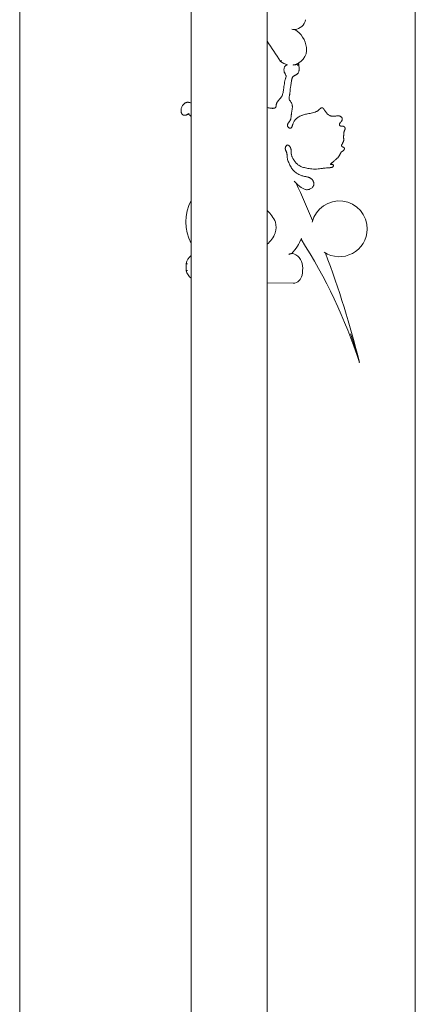
# Model space of a CAD drawing. Units: millimetres. Extents: x 627 to 21916, y 428 to 15482.
# Drawn here: x 5086 to 5284, y 11650 to 12143 of the extents above; entities that cross this region are included whole.
import ezdxf

# ---------------------------------------------------------------- set-up
doc = ezdxf.new("R2010")
doc.units = ezdxf.units.MM

msp = doc.modelspace()

# ---------------------------------------------------------------- linework, layer by layer
at = {"linetype": 'Continuous', "lineweight": 0}
for p, q in [((5085.78, 12927.83), (5085.78, 11202.98)), ((5171.59, 11194.2), (5171.59, 12921.18)), ((5209.59, 11232.2), (5209.59, 12899.07)), ((5283.78, 11313.47), (5283.78, 12817.48)), ((5209.59, 12011.19), (5222.67, 12011))]:
    msp.add_line(p, q, dxfattribs=at)
for centre, radius, start, end in [((5223.02, 12143.93), 5.94, 273.9418, 349.7243), ((5223.02, 12143.93), 5.94, 260.2583, 267.9075), ((5216.64, 12127.14), 12.81, 7.8, 58.0041), ((4739.82, 11808.33), 570.52, 33.3562, 34.5733), ((5221.49, 12128.01), 7.89, 278.0914, 6.3142), ((5221.49, 12128.01), 7.89, 229.3768, 258.2328), ((5004.8, 11890.05), 263.87, 50.7955, 51.2056), ((4775.6, 11852.27), 494.76, 22.5952, 24.9667), ((5191.65, 12041.72), 22.75, 151.8403, 208.1597), ((5245.72, 12038.26), 13.95, 359.1427, 166.2527), ((5200.17, 12036.36), 14.52, 20.7784, 49.5937), ((5204.84, 12038.95), 9.27, 342.6614, 16.0047), ((5245.72, 12038.26), 13.95, 236.9184, 359.1427), ((5200.33, 12041.63), 14.43, 309.9088, 337.6073), ((5213.09, 12036.37), 0.625, 337.6073, 342.6614), ((5206.04, 12041.57), 22.24, 315.4743, 338.9237), ((5004.8, 11890.05), 263.87, 17.9557, 32.809), ((5176.31, 12019.2), 7.43, 129.5526, 167.1374), ((5220.85, 12019.58), 6.47, 1.9508, 80.7129), ((4775.6, 11852.27), 494.76, 13.9318, 20.5759), ((5214.97, 12019.32), 45.93, 178.0794, 182.5485), ((5211.37, 12018.18), 16.04, 348.8289, 5.8222), ((5176.24, 12019.31), 7.43, 195.9077, 231.2236), ((5222.17, 12015.99), 5.01, 275.6644, 349.4488)]:
    msp.add_arc(centre, radius, start, end, dxfattribs=at)
for points, knots in [([(5222.8, 12137.99), (5222.88, 12137.99), (5222.96, 12137.99), (5223.11, 12137.99), (5223.18, 12137.99), (5223.3, 12138), (5223.35, 12138), (5223.41, 12138), (5223.43, 12138), (5223.43, 12138), (5223.43, 12138), (5223.43, 12138)], [0, 0, 0, 0, 0.973565, 0.973565, 1.946414, 1.946414, 2.921458, 2.921458, 3.922699, 3.922699, 3.940926, 3.940926, 3.940926, 3.940926]), ([(5216.83, 12122.44), (5216.83, 12122.44), (5216.83, 12122.44), (5216.8, 12122.42), (5216.76, 12122.39), (5216.7, 12122.33), (5216.67, 12122.3), (5216.59, 12122.23), (5216.53, 12122.18), (5216.45, 12122.11), (5216.41, 12122.08), (5216.37, 12122.04), (5216.36, 12122.03), (5216.36, 12122.03)], [-0.002344, -0.002344, -0.002344, -0.002344, 0, 0, 0.516243, 0.516243, 1.03199, 1.03199, 2.014871, 2.014871, 2.9878, 2.9878, 3.955848, 3.955848, 3.955848, 3.955848]), ([(5219.88, 12120.29), (5219.82, 12120.28), (5219.75, 12120.27), (5219.61, 12120.25), (5219.54, 12120.23), (5219.38, 12120.19), (5219.3, 12120.16), (5219.15, 12120.1), (5219.09, 12120.07), (5218.97, 12120), (5218.92, 12119.96), (5218.8, 12119.87), (5218.75, 12119.82), (5218.63, 12119.69), (5218.56, 12119.6), (5218.41, 12119.37), (5218.34, 12119.23), (5218.21, 12118.93), (5218.16, 12118.76), (5218.08, 12118.39), (5218.06, 12118.19), (5218.03, 12117.78), (5218.04, 12117.56), (5218.08, 12117.21), (5218.1, 12117.07), (5218.17, 12116.77), (5218.22, 12116.62), (5218.35, 12116.28), (5218.43, 12116.13), (5218.59, 12115.85), (5218.67, 12115.72), (5218.82, 12115.46), (5218.89, 12115.33), (5219.01, 12115.06), (5219.05, 12114.94), (5219.09, 12114.69), (5219.1, 12114.56), (5219.08, 12114.29), (5219.05, 12114.15), (5218.98, 12113.85), (5218.94, 12113.7), (5218.83, 12113.37), (5218.78, 12113.2), (5218.57, 12112.54), (5218.46, 12112.05), (5218.27, 12111.07), (5218.2, 12110.59), (5218.08, 12109.61), (5218.02, 12109.13), (5217.92, 12108.23), (5217.86, 12107.83), (5217.75, 12107.11), (5217.69, 12106.78), (5217.55, 12106.17), (5217.47, 12105.87), (5217.28, 12105.33), (5217.19, 12105.08), (5217, 12104.67), (5216.91, 12104.5), (5216.73, 12104.19), (5216.64, 12104.04), (5216.49, 12103.82), (5216.43, 12103.75), (5216.3, 12103.58), (5216.22, 12103.49), (5216.05, 12103.29), (5215.96, 12103.2), (5215.74, 12102.96), (5215.61, 12102.82), (5215.38, 12102.57), (5215.29, 12102.47), (5215.09, 12102.25), (5215, 12102.13), (5214.83, 12101.91), (5214.76, 12101.8), (5214.62, 12101.59), (5214.56, 12101.48), (5214.47, 12101.3), (5214.44, 12101.24), (5214.37, 12101.07), (5214.34, 12100.97), (5214.3, 12100.82), (5214.28, 12100.78), (5214.26, 12100.69), (5214.25, 12100.64), (5214.23, 12100.5), (5214.21, 12100.41), (5214.18, 12100.21), (5214.17, 12100.09), (5214.14, 12099.81), (5214.11, 12099.66), (5214.06, 12099.41), (5214.03, 12099.31), (5213.95, 12099.13), (5213.9, 12099.05), (5213.79, 12098.91), (5213.73, 12098.86), (5213.57, 12098.75), (5213.49, 12098.71), (5213.31, 12098.64), (5213.22, 12098.62), (5212.97, 12098.56), (5212.8, 12098.54), (5212.52, 12098.53), (5212.4, 12098.52), (5212.17, 12098.53), (5212.05, 12098.53), (5211.7, 12098.55), (5211.48, 12098.57), (5211.05, 12098.62), (5210.83, 12098.66), (5210.27, 12098.77), (5209.93, 12098.85), (5209.59, 12098.96)], [23.088319, 23.088319, 23.088319, 23.088319, 23.738864, 23.738864, 24.386458, 24.386458, 25.128241, 25.128241, 25.610982, 25.610982, 26.093724, 26.093724, 26.593741, 26.593741, 27.484721, 27.484721, 28.875723, 28.875723, 30.577137, 30.577137, 32.586551, 32.586551, 34.744445, 34.744445, 36.139784, 36.139784, 37.728457, 37.728457, 39.502431, 39.502431, 41.276411, 41.276411, 43.385458, 43.385458, 45.603928, 45.603928, 47.748658, 47.748658, 49.893389, 49.893389, 52.038122, 52.038122, 54.182855, 54.182855, 59.911975, 59.911975, 65.641099, 65.641099, 71.527825, 71.527825, 76.503975, 76.503975, 80.617495, 80.617495, 84.520347, 84.520347, 88.004746, 88.004746, 90.464615, 90.464615, 92.797697, 92.797697, 93.997636, 93.997636, 95.648629, 95.648629, 97.299628, 97.299628, 99.608677, 99.608677, 101.245917, 101.245917, 102.861559, 102.861559, 104.221338, 104.221338, 105.440112, 105.440112, 106.126545, 106.126545, 107.156742, 107.156742, 107.542239, 107.542239, 108.060772, 108.060772, 108.964802, 108.964802, 110.38737, 110.38737, 112.455874, 112.455874, 114.130329, 114.130329, 116.042022, 116.042022, 117.798707, 117.798707, 119.5554, 119.5554, 120.984179, 120.984179, 123.403288, 123.403288, 124.949222, 124.949222, 126.495156, 126.495156, 129.319847, 129.319847, 132.144544, 132.144544, 136.620156, 136.620156, 136.620156, 136.620156]), ([(5236.7, 12098.78), (5236.69, 12098.78), (5236.69, 12098.77), (5236.66, 12098.76), (5236.65, 12098.75), (5236.62, 12098.73), (5236.6, 12098.72), (5236.57, 12098.69), (5236.55, 12098.68), (5236.49, 12098.64), (5236.46, 12098.6), (5236.38, 12098.54), (5236.35, 12098.51), (5236.28, 12098.44), (5236.25, 12098.41), (5236.16, 12098.32), (5236.1, 12098.26), (5235.99, 12098.15), (5235.93, 12098.09), (5235.77, 12097.93), (5235.66, 12097.83), (5235.42, 12097.64), (5235.3, 12097.55), (5235.02, 12097.35), (5234.85, 12097.25), (5234.51, 12097.06), (5234.33, 12096.97), (5233.78, 12096.73), (5233.4, 12096.6), (5232.59, 12096.36), (5232.17, 12096.25), (5231.3, 12096.06), (5230.86, 12095.97), (5230.06, 12095.81), (5229.69, 12095.74), (5228.96, 12095.58), (5228.61, 12095.49), (5228.01, 12095.32), (5227.77, 12095.25), (5227.35, 12095.11), (5227.17, 12095.05), (5226.82, 12094.91), (5226.65, 12094.84), (5226.16, 12094.63), (5225.85, 12094.48), (5225.29, 12094.16), (5225.04, 12094), (5224.57, 12093.67), (5224.36, 12093.51), (5223.99, 12093.17), (5223.83, 12093.01), (5223.55, 12092.68), (5223.43, 12092.52), (5223.21, 12092.19), (5223.11, 12092.01), (5222.9, 12091.62), (5222.8, 12091.4), (5222.63, 12091), (5222.56, 12090.82), (5222.45, 12090.48), (5222.4, 12090.34), (5222.29, 12090.03), (5222.23, 12089.86), (5222.11, 12089.56), (5222.05, 12089.42), (5221.93, 12089.17), (5221.87, 12089.06), (5221.76, 12088.89), (5221.71, 12088.83), (5221.6, 12088.71), (5221.53, 12088.65), (5221.42, 12088.59), (5221.39, 12088.57), (5221.29, 12088.54), (5221.23, 12088.53), (5221.12, 12088.53), (5221.08, 12088.53), (5220.99, 12088.55), (5220.94, 12088.56), (5220.79, 12088.61), (5220.68, 12088.67), (5220.5, 12088.78), (5220.43, 12088.84), (5220.25, 12088.99), (5220.15, 12089.09), (5220.01, 12089.26), (5219.96, 12089.33), (5219.86, 12089.5), (5219.82, 12089.6), (5219.76, 12089.77), (5219.74, 12089.85), (5219.73, 12089.99), (5219.73, 12090.05), (5219.74, 12090.17), (5219.75, 12090.24), (5219.79, 12090.42), (5219.83, 12090.55), (5219.94, 12090.77), (5219.99, 12090.87), (5220.13, 12091.08), (5220.21, 12091.2), (5220.38, 12091.43), (5220.47, 12091.54), (5220.62, 12091.74), (5220.69, 12091.82), (5220.81, 12091.99), (5220.87, 12092.07), (5220.98, 12092.24), (5221.04, 12092.33), (5221.16, 12092.53), (5221.22, 12092.65), (5221.33, 12092.89), (5221.37, 12093.01), (5221.47, 12093.32), (5221.52, 12093.51), (5221.6, 12093.96), (5221.63, 12094.22), (5221.67, 12094.64), (5221.68, 12094.81), (5221.71, 12095.14), (5221.73, 12095.3), (5221.77, 12095.65), (5221.79, 12095.83), (5221.86, 12096.25), (5221.89, 12096.49), (5221.98, 12096.97), (5222.02, 12097.21), (5222.1, 12097.7), (5222.14, 12097.95), (5222.2, 12098.46), (5222.22, 12098.72), (5222.24, 12099.17), (5222.24, 12099.35), (5222.22, 12099.73), (5222.2, 12099.93), (5222.13, 12100.32), (5222.08, 12100.51), (5221.95, 12100.9), (5221.86, 12101.09), (5221.7, 12101.37), (5221.64, 12101.46), (5221.52, 12101.64), (5221.46, 12101.72), (5221.29, 12101.96), (5221.18, 12102.11), (5220.98, 12102.39), (5220.89, 12102.53), (5220.74, 12102.8), (5220.69, 12102.94), (5220.6, 12103.23), (5220.58, 12103.4), (5220.58, 12103.77), (5220.59, 12103.96), (5220.66, 12104.37), (5220.7, 12104.58), (5220.78, 12104.9), (5220.81, 12105.02), (5220.86, 12105.25), (5220.89, 12105.36), (5220.95, 12105.72), (5220.99, 12105.94), (5221.04, 12106.39), (5221.06, 12106.61), (5221.11, 12107.27), (5221.14, 12107.69), (5221.2, 12108.35), (5221.24, 12108.6), (5221.31, 12109.11), (5221.36, 12109.37), (5221.47, 12110.01), (5221.55, 12110.41), (5221.69, 12111.21), (5221.76, 12111.62), (5221.83, 12112.17), (5221.85, 12112.3), (5221.88, 12112.56), (5221.9, 12112.68), (5221.94, 12112.97), (5221.98, 12113.13), (5222.05, 12113.44), (5222.1, 12113.58), (5222.22, 12113.86), (5222.29, 12113.98), (5222.43, 12114.18), (5222.5, 12114.27), (5222.67, 12114.43), (5222.77, 12114.51), (5222.97, 12114.66), (5223.08, 12114.73), (5223.31, 12114.87), (5223.43, 12114.94), (5223.65, 12115.06), (5223.74, 12115.11), (5223.92, 12115.21), (5224.02, 12115.27), (5224.21, 12115.38), (5224.31, 12115.44), (5224.51, 12115.58), (5224.62, 12115.66), (5224.82, 12115.84), (5224.91, 12115.93), (5225.08, 12116.14), (5225.15, 12116.25), (5225.32, 12116.55), (5225.39, 12116.74), (5225.51, 12117.11), (5225.55, 12117.3), (5225.6, 12117.63), (5225.61, 12117.77), (5225.63, 12118.06), (5225.63, 12118.2), (5225.63, 12118.62), (5225.62, 12118.9), (5225.58, 12119.43), (5225.55, 12119.7), (5225.49, 12120.22), (5225.46, 12120.48), (5225.42, 12120.74), (5225.42, 12120.78), (5225.41, 12120.83), (5225.41, 12120.87)], [0.075457, 0.075457, 0.075457, 0.075457, 0.097392, 0.097392, 0.194783, 0.194783, 0.322626, 0.322626, 0.450469, 0.450469, 0.900937, 0.900937, 1.387482, 1.387482, 1.874027, 1.874027, 2.847118, 2.847118, 3.827952, 3.827952, 5.861326, 5.861326, 7.894699, 7.894699, 10.48816, 10.48816, 13.08162, 13.08162, 18.268546, 18.268546, 23.685559, 23.685559, 29.102577, 29.102577, 33.558209, 33.558209, 37.835804, 37.835804, 40.710104, 40.710104, 42.863318, 42.863318, 45.016533, 45.016533, 48.912151, 48.912151, 52.229568, 52.229568, 55.156047, 55.156047, 57.587538, 57.587538, 59.702054, 59.702054, 61.816574, 61.816574, 64.490001, 64.490001, 66.722931, 66.722931, 68.534079, 68.534079, 70.725639, 70.725639, 72.751591, 72.751591, 74.61749, 74.61749, 75.894239, 75.894239, 77.742292, 77.742292, 78.649584, 78.649584, 80.256825, 80.256825, 81.25236, 81.25236, 82.247894, 82.247894, 84.23897, 84.23897, 85.669115, 85.669115, 87.812574, 87.812574, 89.161111, 89.161111, 90.957002, 90.957002, 92.518185, 92.518185, 93.654383, 93.654383, 94.790588, 94.790588, 96.977262, 96.977262, 98.59007, 98.59007, 100.464812, 100.464812, 102.25017, 102.25017, 103.482536, 103.482536, 104.575835, 104.575835, 105.669133, 105.669133, 106.941644, 106.941644, 108.214154, 108.214154, 110.263361, 110.263361, 113.148113, 113.148113, 115.180376, 115.180376, 117.212638, 117.212638, 119.530316, 119.530316, 122.459618, 122.459618, 125.388919, 125.388919, 128.318221, 128.318221, 131.247522, 131.247522, 133.266575, 133.266575, 135.285627, 135.285627, 137.30468, 137.30468, 139.323732, 139.323732, 140.463545, 140.463545, 141.603359, 141.603359, 143.882985, 143.882985, 146.162611, 146.162611, 148.442238, 148.442238, 151.196126, 151.196126, 153.950015, 153.950015, 156.703904, 156.703904, 158.080848, 158.080848, 159.457793, 159.457793, 162.027247, 162.027247, 164.596701, 164.596701, 169.735609, 169.735609, 172.912634, 172.912634, 176.089659, 176.089659, 180.926972, 180.926972, 185.764285, 185.764285, 187.349725, 187.349725, 188.935164, 188.935164, 191.137713, 191.137713, 193.340263, 193.340263, 195.648962, 195.648962, 197.383896, 197.383896, 199.21875, 199.21875, 201.003644, 201.003644, 202.788538, 202.788538, 204.029846, 204.029846, 205.271155, 205.271155, 206.512463, 206.512463, 207.753772, 207.753772, 208.9252, 208.9252, 210.096629, 210.096629, 211.997826, 211.997826, 213.899023, 213.899023, 215.448673, 215.448673, 216.998324, 216.998324, 220.097624, 220.097624, 223.196925, 223.196925, 226.296226, 226.296226, 226.296226, 226.838093, 226.838093, 226.838093, 226.838093]), ([(5225.41, 12120.87), (5225.28, 12120.82), (5225.15, 12120.78), (5224.86, 12120.67), (5224.69, 12120.62), (5224.37, 12120.51), (5224.21, 12120.46), (5223.85, 12120.37), (5223.65, 12120.32), (5223.29, 12120.26), (5223.13, 12120.24), (5222.89, 12120.22), (5222.81, 12120.21), (5222.69, 12120.21), (5222.65, 12120.2), (5222.6, 12120.2)], [0, 0, 0, 0, 1.652206, 1.652206, 3.806727, 3.806727, 5.961254, 5.961254, 8.594284, 8.594284, 10.819433, 10.819433, 11.834304, 11.834304, 12.426821, 12.426821, 12.426821, 12.426821]), ([(5224.89, 12120.02), (5224.89, 12120.02), (5224.89, 12120.02), (5224.95, 12120.12), (5225.01, 12120.23), (5225.13, 12120.41), (5225.18, 12120.5), (5225.27, 12120.65), (5225.31, 12120.71), (5225.36, 12120.8), (5225.38, 12120.83), (5225.4, 12120.86), (5225.41, 12120.87), (5225.41, 12120.87)], [-0.003543, -0.003543, -0.003543, -0.003543, 0, 0, 1.419721, 1.419721, 2.739058, 2.739058, 3.800575, 3.800575, 4.541988, 4.541988, 5.172235, 5.172235, 5.172235, 5.172235]), ([(5171.59, 12101.22), (5171.46, 12101.26), (5171.32, 12101.3), (5171.07, 12101.36), (5170.95, 12101.4), (5170.72, 12101.45), (5170.6, 12101.48), (5170.38, 12101.51), (5170.3, 12101.53), (5170.12, 12101.55), (5170.02, 12101.55), (5169.86, 12101.55), (5169.79, 12101.55), (5169.61, 12101.54), (5169.5, 12101.53), (5169.29, 12101.48), (5169.18, 12101.45), (5168.93, 12101.35), (5168.79, 12101.29), (5168.54, 12101.14), (5168.44, 12101.07), (5168.24, 12100.92), (5168.14, 12100.84), (5167.92, 12100.63), (5167.79, 12100.49), (5167.61, 12100.28), (5167.54, 12100.19), (5167.37, 12099.96), (5167.26, 12099.81), (5167.05, 12099.45), (5166.94, 12099.25), (5166.77, 12098.85), (5166.7, 12098.64), (5166.61, 12098.28), (5166.58, 12098.12), (5166.54, 12097.82), (5166.53, 12097.68), (5166.52, 12097.38), (5166.53, 12097.22), (5166.55, 12096.96), (5166.57, 12096.85), (5166.6, 12096.64), (5166.63, 12096.53), (5166.69, 12096.31), (5166.73, 12096.21), (5166.8, 12096.03), (5166.84, 12095.96), (5166.91, 12095.82), (5166.96, 12095.75), (5167.07, 12095.6), (5167.14, 12095.52), (5167.27, 12095.41), (5167.32, 12095.37), (5167.47, 12095.27), (5167.56, 12095.22), (5167.74, 12095.14), (5167.83, 12095.12), (5168.06, 12095.06), (5168.21, 12095.04), (5168.48, 12095.04), (5168.59, 12095.05), (5168.83, 12095.08), (5168.95, 12095.11), (5169.14, 12095.17), (5169.2, 12095.19), (5169.32, 12095.25), (5169.38, 12095.27), (5169.54, 12095.36), (5169.64, 12095.42), (5169.86, 12095.55), (5169.98, 12095.63), (5170.19, 12095.75), (5170.27, 12095.79), (5170.41, 12095.86), (5170.46, 12095.88), (5170.55, 12095.91), (5170.59, 12095.93), (5170.63, 12095.94)], [388.530904, 388.530904, 388.530904, 388.530904, 390.152758, 390.152758, 391.522779, 391.522779, 392.854007, 392.854007, 393.759751, 393.759751, 394.665499, 394.665499, 395.254356, 395.254356, 396.218824, 396.218824, 397.183297, 397.183297, 398.619947, 398.619947, 399.857177, 399.857177, 401.094406, 401.094406, 403.00148, 403.00148, 404.118891, 404.118891, 406.105659, 406.105659, 408.458022, 408.458022, 410.657634, 410.657634, 412.308378, 412.308378, 413.721162, 413.721162, 415.340597, 415.340597, 416.39479, 416.39479, 417.477174, 417.477174, 418.537527, 418.537527, 419.175818, 419.175818, 419.899621, 419.899621, 420.624654, 420.624654, 421.074565, 421.074565, 421.800658, 421.800658, 422.526756, 422.526756, 423.782903, 423.782903, 424.794794, 424.794794, 425.827899, 425.827899, 426.425652, 426.425652, 427.023405, 427.023405, 428.218916, 428.218916, 429.981928, 429.981928, 431.382094, 431.382094, 432.240824, 432.240824, 432.883039, 432.883039, 432.883039, 432.883039]), ([(5237.25, 12098.8), (5237.19, 12098.83), (5237.05, 12098.87), (5236.9, 12098.86), (5236.78, 12098.82), (5236.74, 12098.8), (5236.7, 12098.78)], [-1, -1, -1, -1, -0.682549, -0.206373, -0.206373, 0, 0, 0, 0]), ([(5248.15, 12078.79), (5248.15, 12078.79), (5248.15, 12078.79), (5248.14, 12078.79), (5248.14, 12078.8), (5248.13, 12078.81), (5248.12, 12078.82), (5248.1, 12078.84), (5248.08, 12078.85), (5248.06, 12078.87), (5248.05, 12078.88), (5248.02, 12078.91), (5248, 12078.93), (5247.95, 12078.97), (5247.92, 12078.99), (5247.85, 12079.05), (5247.8, 12079.07), (5247.74, 12079.11), (5247.72, 12079.12), (5247.67, 12079.15), (5247.65, 12079.16), (5247.6, 12079.18), (5247.58, 12079.19), (5247.52, 12079.21), (5247.49, 12079.23), (5247.42, 12079.26), (5247.39, 12079.27), (5247.33, 12079.3), (5247.3, 12079.31), (5247.23, 12079.34), (5247.19, 12079.36), (5247.1, 12079.41), (5247.06, 12079.44), (5247, 12079.49), (5246.98, 12079.51), (5246.95, 12079.54), (5246.95, 12079.55), (5246.92, 12079.58), (5246.91, 12079.61), (5246.88, 12079.67), (5246.88, 12079.7), (5246.87, 12079.77), (5246.87, 12079.8), (5246.88, 12079.91), (5246.89, 12079.99), (5246.94, 12080.15), (5246.97, 12080.23), (5247.05, 12080.4), (5247.09, 12080.49), (5247.17, 12080.64), (5247.19, 12080.69), (5247.24, 12080.79), (5247.27, 12080.84), (5247.37, 12081.02), (5247.43, 12081.16), (5247.53, 12081.38), (5247.57, 12081.47), (5247.64, 12081.62), (5247.67, 12081.69), (5247.71, 12081.81), (5247.73, 12081.86), (5247.76, 12081.93), (5247.77, 12081.95), (5247.8, 12082.01), (5247.81, 12082.05), (5247.86, 12082.16), (5247.88, 12082.22), (5247.92, 12082.33), (5247.94, 12082.38), (5247.97, 12082.49), (5247.99, 12082.54), (5248.01, 12082.65), (5248.02, 12082.7), (5248.04, 12082.82), (5248.04, 12082.89), (5248.04, 12083.02), (5248.03, 12083.07), (5248.02, 12083.15), (5248.02, 12083.19), (5247.99, 12083.3), (5247.98, 12083.36), (5247.95, 12083.47), (5247.93, 12083.53), (5247.9, 12083.63), (5247.89, 12083.67), (5247.85, 12083.81), (5247.82, 12083.9), (5247.79, 12084.05), (5247.78, 12084.12), (5247.77, 12084.24), (5247.77, 12084.29), (5247.78, 12084.38), (5247.79, 12084.42), (5247.8, 12084.49), (5247.81, 12084.53), (5247.83, 12084.61), (5247.84, 12084.65), (5247.87, 12084.73), (5247.88, 12084.77), (5247.91, 12084.84), (5247.92, 12084.87), (5247.94, 12084.93), (5247.95, 12084.96), (5247.97, 12085.03), (5247.99, 12085.07), (5248.01, 12085.13), (5248.01, 12085.16), (5248.03, 12085.22), (5248.04, 12085.26), (5248.05, 12085.34), (5248.05, 12085.37), (5248.06, 12085.44), (5248.06, 12085.47), (5248.06, 12085.56), (5248.06, 12085.61), (5248.05, 12085.76), (5248.04, 12085.84), (5248.03, 12085.98), (5248.03, 12086.04), (5248.02, 12086.16), (5248.02, 12086.21), (5248.02, 12086.35), (5248.03, 12086.44), (5248.06, 12086.63), (5248.08, 12086.72), (5248.13, 12086.9), (5248.15, 12086.98), (5248.21, 12087.14), (5248.24, 12087.21), (5248.3, 12087.35), (5248.32, 12087.41), (5248.37, 12087.52), (5248.39, 12087.57), (5248.43, 12087.65), (5248.45, 12087.69), (5248.48, 12087.76), (5248.49, 12087.79), (5248.52, 12087.86), (5248.54, 12087.89), (5248.56, 12087.96), (5248.57, 12088), (5248.6, 12088.06), (5248.6, 12088.1), (5248.62, 12088.17), (5248.63, 12088.22), (5248.64, 12088.34), (5248.64, 12088.4), (5248.63, 12088.5), (5248.62, 12088.54), (5248.61, 12088.62), (5248.6, 12088.65), (5248.58, 12088.73), (5248.57, 12088.77), (5248.54, 12088.83), (5248.53, 12088.86), (5248.51, 12088.9), (5248.51, 12088.91), (5248.49, 12088.94), (5248.48, 12088.97), (5248.45, 12089.02), (5248.44, 12089.04), (5248.4, 12089.1), (5248.38, 12089.13), (5248.34, 12089.18), (5248.32, 12089.21), (5248.26, 12089.27), (5248.23, 12089.3), (5248.16, 12089.35), (5248.14, 12089.37), (5248.11, 12089.39), (5248.09, 12089.4), (5248.04, 12089.43), (5248, 12089.45), (5247.91, 12089.49), (5247.85, 12089.51), (5247.75, 12089.54), (5247.7, 12089.55), (5247.62, 12089.56), (5247.58, 12089.57), (5247.47, 12089.58), (5247.4, 12089.58), (5247.28, 12089.59), (5247.22, 12089.59), (5247.07, 12089.6), (5246.98, 12089.61), (5246.82, 12089.62), (5246.73, 12089.63), (5246.56, 12089.66), (5246.48, 12089.68), (5246.31, 12089.73), (5246.23, 12089.75), (5246.13, 12089.8), (5246.09, 12089.82), (5246.03, 12089.86), (5246, 12089.88), (5245.94, 12089.93), (5245.92, 12089.95), (5245.87, 12090.01), (5245.84, 12090.05), (5245.81, 12090.13), (5245.8, 12090.17), (5245.78, 12090.27), (5245.78, 12090.33), (5245.79, 12090.46), (5245.8, 12090.54), (5245.83, 12090.67), (5245.85, 12090.73), (5245.88, 12090.81), (5245.89, 12090.83), (5245.91, 12090.89), (5245.93, 12090.93), (5245.98, 12091.02), (5246.01, 12091.07), (5246.07, 12091.18), (5246.1, 12091.23), (5246.19, 12091.35), (5246.25, 12091.43), (5246.36, 12091.54), (5246.4, 12091.59), (5246.49, 12091.69), (5246.55, 12091.75), (5246.65, 12091.87), (5246.71, 12091.93), (5246.8, 12092.04), (5246.85, 12092.1), (5246.93, 12092.21), (5246.97, 12092.27), (5247.03, 12092.37), (5247.06, 12092.42), (5247.11, 12092.52), (5247.14, 12092.57), (5247.18, 12092.69), (5247.2, 12092.74), (5247.22, 12092.83), (5247.23, 12092.87), (5247.24, 12092.98), (5247.25, 12093.05), (5247.25, 12093.18), (5247.24, 12093.25), (5247.21, 12093.42), (5247.19, 12093.52), (5247.13, 12093.67), (5247.11, 12093.71), (5247.07, 12093.79), (5247.05, 12093.83), (5246.97, 12093.95), (5246.91, 12094.03), (5246.76, 12094.2), (5246.66, 12094.28), (5246.46, 12094.43), (5246.35, 12094.5), (5246.1, 12094.61), (5245.97, 12094.65), (5245.79, 12094.7), (5245.74, 12094.71), (5245.51, 12094.75), (5245.35, 12094.76), (5244.99, 12094.77), (5244.8, 12094.76), (5244.37, 12094.73), (5244.14, 12094.71), (5243.86, 12094.68), (5243.81, 12094.68), (5243.59, 12094.66), (5243.42, 12094.64), (5243.1, 12094.62), (5242.94, 12094.61), (5242.56, 12094.59), (5242.35, 12094.59), (5241.96, 12094.62), (5241.78, 12094.64), (5241.51, 12094.7), (5241.4, 12094.72), (5241.2, 12094.79), (5241.09, 12094.83), (5240.79, 12094.97), (5240.59, 12095.08), (5240.23, 12095.33), (5240.06, 12095.47), (5239.76, 12095.76), (5239.62, 12095.9), (5239.39, 12096.16), (5239.3, 12096.27), (5239.13, 12096.49), (5239.06, 12096.58), (5238.96, 12096.71), (5238.94, 12096.75), (5238.85, 12096.88), (5238.78, 12096.97), (5238.65, 12097.16), (5238.59, 12097.26), (5238.46, 12097.45), (5238.4, 12097.54), (5238.29, 12097.7), (5238.25, 12097.76), (5238.16, 12097.89), (5238.11, 12097.96), (5238.03, 12098.06), (5238, 12098.11), (5237.93, 12098.2), (5237.89, 12098.25), (5237.82, 12098.33), (5237.79, 12098.37), (5237.72, 12098.44), (5237.69, 12098.47), (5237.64, 12098.53), (5237.61, 12098.55), (5237.56, 12098.6), (5237.54, 12098.62), (5237.5, 12098.65), (5237.47, 12098.67), (5237.43, 12098.7), (5237.41, 12098.72), (5237.37, 12098.74), (5237.36, 12098.75), (5237.33, 12098.77), (5237.31, 12098.78), (5237.29, 12098.79), (5237.28, 12098.79), (5237.27, 12098.8), (5237.25, 12098.8), (5237.25, 12098.8), (5237.25, 12098.8)], [-120.311266, -120.311266, -120.311266, -120.311266, -120.308091, -120.308091, -120.28836, -120.28836, -120.248377, -120.248377, -120.155775, -120.155775, -120.063173, -120.063173, -119.877969, -119.877969, -119.546476, -119.546476, -119.183173, -119.183173, -119.012627, -119.012627, -118.794861, -118.794861, -118.577096, -118.577096, -118.14156, -118.14156, -117.706024, -117.706024, -117.270487, -117.270487, -116.576316, -116.576316, -115.559947, -115.559947, -114.658694, -114.658694, -114.335998, -114.335998, -113.304682, -113.304682, -112.273355, -112.273355, -111.449691, -111.449691, -109.909992, -109.909992, -108.608404, -108.608404, -107.24148, -107.24148, -106.558015, -106.558015, -105.874551, -105.874551, -104.23366, -104.23366, -103.131949, -103.131949, -102.284479, -102.284479, -101.632579, -101.632579, -101.402826, -101.402826, -100.825002, -100.825002, -100.139707, -100.139707, -99.591741, -99.591741, -99.100744, -99.100744, -98.695132, -98.695132, -98.257199, -98.257199, -97.953684, -97.953684, -97.650169, -97.650169, -97.043133, -97.043133, -96.436097, -96.436097, -95.829061, -95.829061, -94.556619, -94.556619, -93.407536, -93.407536, -92.373536, -92.373536, -91.699979, -91.699979, -91.026415, -91.026415, -90.360037, -90.360037, -89.791094, -89.791094, -89.417735, -89.417735, -89.048093, -89.048093, -88.702193, -88.702193, -88.46242, -88.46242, -88.222646, -88.222646, -87.993787, -87.993787, -87.764927, -87.764927, -87.307208, -87.307208, -86.391764, -86.391764, -85.56846, -85.56846, -84.745156, -84.745156, -83.37425, -83.37425, -81.93415, -81.93415, -80.742076, -80.742076, -79.66767, -79.66767, -78.812796, -78.812796, -78.158065, -78.158065, -77.673155, -77.673155, -77.285044, -77.285044, -76.949349, -76.949349, -76.659673, -76.659673, -76.442419, -76.442419, -76.215349, -76.215349, -75.952025, -75.952025, -75.688696, -75.688696, -75.463677, -75.463677, -75.17995, -75.17995, -74.961699, -74.961699, -74.884138, -74.884138, -74.684207, -74.684207, -74.484271, -74.484271, -74.290047, -74.290047, -74.111053, -74.111053, -73.940206, -73.940206, -73.847207, -73.847207, -73.754208, -73.754208, -73.568211, -73.568211, -73.19621, -73.19621, -72.871391, -72.871391, -72.546572, -72.546572, -71.89693, -71.89693, -71.15265, -71.15265, -70.011497, -70.011497, -68.870338, -68.870338, -67.546388, -67.546388, -66.180921, -66.180921, -65.40798, -65.40798, -64.581341, -64.581341, -63.754692, -63.754692, -62.457781, -62.457781, -61.299714, -61.299714, -60.141639, -60.141639, -58.695939, -58.695939, -57.730275, -57.730275, -57.37957, -57.37957, -56.708137, -56.708137, -55.767577, -55.767577, -54.827012, -54.827012, -53.504642, -53.504642, -52.699938, -52.699938, -51.724533, -51.724533, -50.883245, -50.883245, -50.19403, -50.19403, -49.592275, -49.592275, -49.160928, -49.160928, -48.693055, -48.693055, -48.309646, -48.309646, -48.082283, -48.082283, -47.669626, -47.669626, -47.256969, -47.256969, -46.52232, -46.52232, -46.161234, -46.161234, -45.890649, -45.890649, -45.143935, -45.143935, -44.126632, -44.126632, -43.093241, -43.093241, -41.956215, -41.956215, -41.470365, -41.470365, -39.847484, -39.847484, -37.738749, -37.738749, -35.07775, -35.07775, -34.402392, -34.402392, -32.416746, -32.416746, -30.431095, -30.431095, -27.595629, -27.595629, -25.117587, -25.117587, -23.555023, -23.555023, -21.992459, -21.992459, -18.823506, -18.823506, -15.842506, -15.842506, -13.286509, -13.286509, -11.320358, -11.320358, -9.807241, -9.807241, -9.247399, -9.247399, -7.826658, -7.826658, -6.405912, -6.405912, -5.107471, -5.107471, -4.208332, -4.208332, -3.317364, -3.317364, -2.73442, -2.73442, -2.090312, -2.090312, -1.58135, -1.58135, -1.188434, -1.188434, -0.877613, -0.877613, -0.639864, -0.639864, -0.442882, -0.442882, -0.27742, -0.27742, -0.194689, -0.194689, -0.111957, -0.111957, -0.111957, -0.072647, -0.072647, -0.066174, -0.066174, -0.066174, -0.066174]), ([(5223.11, 12062.1), (5223.39, 12061.83), (5223.66, 12061.55), (5224.35, 12060.9), (5224.76, 12060.52), (5225.5, 12059.87), (5225.82, 12059.59), (5226.33, 12059.18), (5226.5, 12059.05), (5226.86, 12058.8), (5227.05, 12058.67), (5227.47, 12058.42), (5227.71, 12058.3), (5228.21, 12058.08), (5228.48, 12057.99), (5228.96, 12057.88), (5229.17, 12057.85), (5229.59, 12057.83), (5229.8, 12057.84), (5230.09, 12057.88), (5230.17, 12057.89), (5230.47, 12057.96), (5230.68, 12058.02), (5231.09, 12058.18), (5231.29, 12058.28), (5231.68, 12058.51), (5231.88, 12058.66), (5232.23, 12058.96), (5232.37, 12059.11), (5232.6, 12059.41), (5232.69, 12059.54), (5232.84, 12059.84), (5232.9, 12059.99), (5232.96, 12060.24), (5232.98, 12060.32), (5233.01, 12060.58), (5233.02, 12060.77), (5232.99, 12061.09), (5232.96, 12061.23), (5232.91, 12061.48), (5232.87, 12061.59), (5232.77, 12061.88), (5232.69, 12062.07), (5232.51, 12062.41), (5232.41, 12062.57), (5232.23, 12062.81), (5232.16, 12062.89), (5232.01, 12063.06), (5231.93, 12063.14), (5231.75, 12063.3), (5231.66, 12063.37), (5231.45, 12063.52), (5231.34, 12063.6), (5231.07, 12063.75), (5230.91, 12063.82), (5230.59, 12063.96), (5230.41, 12064.02), (5230.05, 12064.14), (5229.87, 12064.19), (5229.48, 12064.28), (5229.26, 12064.33), (5228.82, 12064.42), (5228.59, 12064.46), (5228.05, 12064.57), (5227.74, 12064.64), (5227.16, 12064.79), (5226.88, 12064.88), (5226.2, 12065.12), (5225.8, 12065.29), (5224.9, 12065.74), (5224.42, 12066.04), (5223.67, 12066.6), (5223.38, 12066.84), (5222.85, 12067.35), (5222.6, 12067.63), (5222.19, 12068.14), (5222.03, 12068.36), (5221.67, 12068.92), (5221.48, 12069.25), (5221.11, 12069.92), (5220.93, 12070.27), (5220.63, 12070.88), (5220.51, 12071.14), (5220.24, 12071.73), (5220.1, 12072.07), (5219.88, 12072.74), (5219.79, 12073.08), (5219.71, 12073.6), (5219.69, 12073.78), (5219.66, 12074.16), (5219.65, 12074.35), (5219.63, 12074.72), (5219.62, 12074.9), (5219.6, 12075.26), (5219.58, 12075.45), (5219.54, 12075.78), (5219.51, 12075.92), (5219.45, 12076.21), (5219.41, 12076.36), (5219.32, 12076.6), (5219.29, 12076.67), (5219.22, 12076.83), (5219.18, 12076.9), (5219.09, 12077.08), (5219.04, 12077.19), (5218.95, 12077.39), (5218.91, 12077.48), (5218.83, 12077.69), (5218.79, 12077.8), (5218.75, 12077.99), (5218.73, 12078.07), (5218.72, 12078.21), (5218.71, 12078.28), (5218.71, 12078.42), (5218.71, 12078.48), (5218.73, 12078.67), (5218.75, 12078.79), (5218.8, 12079.02), (5218.84, 12079.14), (5218.93, 12079.38), (5218.99, 12079.51), (5219.15, 12079.76), (5219.24, 12079.88), (5219.38, 12080.01), (5219.43, 12080.05), (5219.52, 12080.1), (5219.56, 12080.13), (5219.65, 12080.16), (5219.7, 12080.18), (5219.77, 12080.19), (5219.8, 12080.19), (5219.89, 12080.19), (5219.96, 12080.18), (5220.1, 12080.14), (5220.17, 12080.11), (5220.31, 12080.03), (5220.38, 12079.98), (5220.54, 12079.86), (5220.63, 12079.78), (5220.79, 12079.61), (5220.87, 12079.52), (5220.98, 12079.37), (5221.03, 12079.31), (5221.11, 12079.18), (5221.15, 12079.12), (5221.23, 12078.97), (5221.28, 12078.88), (5221.36, 12078.7), (5221.39, 12078.62), (5221.47, 12078.39), (5221.51, 12078.25), (5221.57, 12077.94), (5221.6, 12077.78), (5221.63, 12077.49), (5221.64, 12077.37), (5221.66, 12077.02), (5221.66, 12076.79), (5221.67, 12076.38), (5221.68, 12076.2), (5221.7, 12075.89), (5221.71, 12075.77), (5221.73, 12075.57), (5221.74, 12075.5), (5221.76, 12075.37), (5221.78, 12075.31), (5221.82, 12075.11), (5221.86, 12074.97), (5221.93, 12074.72), (5221.97, 12074.62), (5222.08, 12074.34), (5222.15, 12074.18), (5222.32, 12073.82), (5222.43, 12073.63), (5222.64, 12073.27), (5222.74, 12073.1), (5222.96, 12072.78), (5223.07, 12072.62), (5223.24, 12072.38), (5223.29, 12072.3), (5223.49, 12072.03), (5223.63, 12071.85), (5223.96, 12071.43), (5224.16, 12071.2), (5224.51, 12070.83), (5224.66, 12070.69), (5224.96, 12070.41), (5225.13, 12070.28), (5225.41, 12070.07), (5225.53, 12069.99), (5225.9, 12069.76), (5226.15, 12069.63), (5226.68, 12069.38), (5226.95, 12069.27), (5227.57, 12069.05), (5227.92, 12068.95), (5228.65, 12068.76), (5229.03, 12068.68), (5229.8, 12068.52), (5230.2, 12068.45), (5231.08, 12068.31), (5231.56, 12068.25), (5232.55, 12068.17), (5233.07, 12068.14), (5234.11, 12068.14), (5234.63, 12068.17), (5235.57, 12068.25), (5236, 12068.3), (5237, 12068.42), (5237.57, 12068.5), (5238.53, 12068.62), (5238.91, 12068.66), (5239.69, 12068.74), (5240.07, 12068.77), (5240.63, 12068.8), (5240.8, 12068.81), (5241.06, 12068.83), (5241.15, 12068.84), (5241.32, 12068.86), (5241.39, 12068.87), (5241.54, 12068.89), (5241.62, 12068.9), (5241.76, 12068.93), (5241.83, 12068.94), (5241.97, 12068.98), (5242.04, 12069.01), (5242.17, 12069.06), (5242.21, 12069.08), (5242.29, 12069.12), (5242.31, 12069.13), (5242.37, 12069.17), (5242.4, 12069.19), (5242.45, 12069.23), (5242.48, 12069.25), (5242.53, 12069.3), (5242.56, 12069.34), (5242.62, 12069.41), (5242.65, 12069.46), (5242.69, 12069.54), (5242.71, 12069.58), (5242.73, 12069.65), (5242.74, 12069.69), (5242.76, 12069.75), (5242.76, 12069.78), (5242.77, 12069.82), (5242.77, 12069.84), (5242.77, 12069.86)], [15.338697, 15.338697, 15.338697, 15.338697, 19.919317, 19.919317, 26.559089, 26.559089, 31.535293, 31.535293, 34.023395, 34.023395, 36.511496, 36.511496, 39.419517, 39.419517, 42.327537, 42.327537, 44.39572, 44.39572, 46.463899, 46.463899, 47.268627, 47.268627, 49.506941, 49.506941, 51.745249, 51.745249, 54.210139, 54.210139, 56.271145, 56.271145, 57.740038, 57.740038, 59.208926, 59.208926, 59.867084, 59.867084, 61.52835, 61.52835, 62.872082, 62.872082, 63.983262, 63.983262, 65.972043, 65.972043, 67.868224, 67.868224, 68.967024, 68.967024, 70.065824, 70.065824, 71.243592, 71.243592, 72.610248, 72.610248, 74.360802, 74.360802, 76.342314, 76.342314, 78.456834, 78.456834, 80.978397, 80.978397, 83.761491, 83.761491, 87.694377, 87.694377, 91.401541, 91.401541, 96.942518, 96.942518, 104.145787, 104.145787, 108.936876, 108.936876, 113.72796, 113.72796, 117.311664, 117.311664, 122.102173, 122.102173, 126.892676, 126.892676, 130.350425, 130.350425, 134.972729, 134.972729, 139.595027, 139.595027, 141.993186, 141.993186, 144.391344, 144.391344, 146.477668, 146.477668, 148.563992, 148.563992, 150.069263, 150.069263, 151.574534, 151.574534, 152.455324, 152.455324, 153.336113, 153.336113, 154.860771, 154.860771, 156.175388, 156.175388, 158.027065, 158.027065, 159.174761, 159.174761, 160.322451, 160.322451, 161.357603, 161.357603, 163.15522, 163.15522, 164.918395, 164.918395, 167.074543, 167.074543, 169.522938, 169.522938, 170.633488, 170.633488, 171.744039, 171.744039, 172.921717, 172.921717, 173.586841, 173.586841, 175.139935, 175.139935, 176.560108, 176.560108, 177.97165, 177.97165, 179.760997, 179.760997, 181.433721, 181.433721, 182.505688, 182.505688, 183.577656, 183.577656, 184.996855, 184.996855, 186.318188, 186.318188, 188.427301, 188.427301, 190.666504, 190.666504, 192.251571, 192.251571, 195.100768, 195.100768, 197.174138, 197.174138, 198.523179, 198.523179, 199.247504, 199.247504, 199.872219, 199.872219, 201.370363, 201.370363, 202.578883, 202.578883, 204.519493, 204.519493, 206.934546, 206.934546, 209.18479, 209.18479, 211.435029, 211.435029, 212.581705, 212.581705, 215.24837, 215.24837, 218.672561, 218.672561, 220.922392, 220.922392, 223.172218, 223.172218, 224.718378, 224.718378, 227.864288, 227.864288, 231.144475, 231.144475, 235.309193, 235.309193, 239.795756, 239.795756, 244.554144, 244.554144, 250.199026, 250.199026, 256.20747, 256.20747, 262.156588, 262.156588, 267.267259, 267.267259, 274.169995, 274.169995, 278.9098, 278.9098, 283.649601, 283.649601, 285.694393, 285.694393, 286.702928, 286.702928, 287.501798, 287.501798, 288.300669, 288.300669, 288.952238, 288.952238, 289.603807, 289.603807, 289.964996, 289.964996, 290.145591, 290.145591, 290.326186, 290.326186, 290.462785, 290.462785, 290.616565, 290.616565, 290.761755, 290.761755, 290.90694, 290.90694, 291.056645, 291.056645, 291.155226, 291.155226, 291.214939, 291.214939, 291.214939, 291.214939]), ([(5242.11, 12070.52), (5242.08, 12070.52), (5242.05, 12070.51), (5241.99, 12070.51), (5241.96, 12070.5), (5241.9, 12070.49), (5241.87, 12070.48), (5241.79, 12070.47), (5241.75, 12070.46), (5241.66, 12070.43), (5241.62, 12070.42), (5241.53, 12070.4), (5241.49, 12070.39), (5241.45, 12070.38), (5241.44, 12070.38), (5241.41, 12070.37), (5241.39, 12070.37), (5241.36, 12070.37), (5241.35, 12070.37), (5241.32, 12070.37), (5241.31, 12070.38), (5241.3, 12070.38), (5241.3, 12070.38), (5241.29, 12070.39), (5241.28, 12070.39), (5241.28, 12070.4), (5241.28, 12070.4), (5241.27, 12070.41), (5241.27, 12070.41), (5241.27, 12070.42), (5241.27, 12070.43), (5241.27, 12070.44), (5241.27, 12070.44), (5241.27, 12070.46), (5241.28, 12070.47), (5241.29, 12070.49), (5241.3, 12070.51), (5241.32, 12070.54), (5241.32, 12070.55), (5241.35, 12070.59), (5241.37, 12070.62), (5241.43, 12070.69), (5241.47, 12070.73), (5241.53, 12070.8), (5241.56, 12070.83), (5241.64, 12070.9), (5241.69, 12070.96), (5241.79, 12071.05), (5241.84, 12071.1), (5241.97, 12071.21), (5242.05, 12071.28), (5242.23, 12071.44), (5242.33, 12071.53), (5242.57, 12071.73), (5242.71, 12071.85), (5242.98, 12072.08), (5243.12, 12072.19), (5243.46, 12072.48), (5243.67, 12072.64), (5243.98, 12072.9), (5244.08, 12072.99), (5244.28, 12073.17), (5244.39, 12073.26), (5244.65, 12073.5), (5244.81, 12073.65), (5245.05, 12073.9), (5245.12, 12073.98), (5245.27, 12074.16), (5245.35, 12074.25), (5245.51, 12074.48), (5245.6, 12074.61), (5245.76, 12074.88), (5245.83, 12075.02), (5245.93, 12075.23), (5245.96, 12075.3), (5246.03, 12075.44), (5246.06, 12075.51), (5246.14, 12075.7), (5246.2, 12075.82), (5246.31, 12076.05), (5246.38, 12076.17), (5246.5, 12076.36), (5246.56, 12076.44), (5246.68, 12076.59), (5246.75, 12076.66), (5246.86, 12076.76), (5246.9, 12076.79), (5247, 12076.87), (5247.05, 12076.91), (5247.18, 12076.99), (5247.24, 12077.03), (5247.36, 12077.1), (5247.41, 12077.14), (5247.52, 12077.2), (5247.57, 12077.24), (5247.66, 12077.3), (5247.7, 12077.32), (5247.77, 12077.37), (5247.8, 12077.4), (5247.88, 12077.46), (5247.92, 12077.5), (5248, 12077.58), (5248.04, 12077.63), (5248.1, 12077.72), (5248.12, 12077.74), (5248.16, 12077.83), (5248.19, 12077.88), (5248.23, 12077.97), (5248.24, 12078.01), (5248.26, 12078.08), (5248.27, 12078.11), (5248.28, 12078.18), (5248.28, 12078.21), (5248.29, 12078.28), (5248.29, 12078.31), (5248.29, 12078.36), (5248.29, 12078.37), (5248.29, 12078.4), (5248.29, 12078.41), (5248.29, 12078.44), (5248.29, 12078.45), (5248.29, 12078.46)], [-50.894189, -50.894189, -50.894189, -50.894189, -50.714082, -50.714082, -50.453769, -50.453769, -50.193456, -50.193456, -49.727109, -49.727109, -49.223766, -49.223766, -48.587542, -48.587542, -48.391038, -48.391038, -47.891148, -47.891148, -47.34216, -47.34216, -46.630367, -46.630367, -46.172351, -46.172351, -45.324584, -45.324584, -44.698763, -44.698763, -43.648738, -43.648738, -43.153189, -43.153189, -42.657696, -42.657696, -42.073813, -42.073813, -41.468872, -41.468872, -41.176849, -41.176849, -40.467466, -40.467466, -39.716911, -39.716911, -39.190833, -39.190833, -38.239199, -38.239199, -37.392848, -37.392848, -36.097204, -36.097204, -34.43449, -34.43449, -32.26215, -32.26215, -30.083684, -30.083684, -26.928891, -26.928891, -25.343517, -25.343517, -23.758143, -23.758143, -21.286747, -21.286747, -20.051051, -20.051051, -18.815355, -18.815355, -17.178961, -17.178961, -15.542571, -15.542571, -14.641977, -14.641977, -13.741383, -13.741383, -12.079679, -12.079679, -10.282417, -10.282417, -8.767575, -8.767575, -7.252739, -7.252739, -6.403953, -6.403953, -5.390303, -5.390303, -4.376653, -4.376653, -3.681937, -3.681937, -2.987222, -2.987222, -2.60048, -2.60048, -2.213738, -2.213738, -1.826996, -1.826996, -1.440259, -1.440259, -1.286363, -1.286363, -0.93693, -0.93693, -0.708206, -0.708206, -0.496369, -0.496369, -0.287428, -0.287428, -0.143714, -0.143714, -0.102701, -0.102701, -0.061688, -0.061688, -0.032686, -0.032686, -0.032686, -0.032686]), ([(5248.29, 12078.46), (5248.28, 12078.53), (5248.26, 12078.6), (5248.21, 12078.71), (5248.18, 12078.75), (5248.15, 12078.79)], [-1, -1, -1, -1, -0.408748, -0.408748, 0, 0, 0, 0]), ([(5242.77, 12069.86), (5242.77, 12069.89), (5242.77, 12069.98), (5242.75, 12070.12), (5242.68, 12070.27), (5242.6, 12070.36), (5242.53, 12070.43), (5242.42, 12070.49), (5242.28, 12070.52), (5242.15, 12070.52), (5242.11, 12070.52)], [0, 0, 0, 0, 0.084988, 0.254965, 0.393493, 0.532022, 0.601286, 0.67055, 0.890183, 1, 1, 1, 1]), ([(5220.41, 12025.42), (5220.41, 12025.42), (5220.41, 12025.42), (5220.56, 12025.48), (5220.71, 12025.54), (5220.98, 12025.65), (5221.11, 12025.7), (5221.41, 12025.81), (5221.54, 12025.85), (5221.7, 12025.91), (5221.76, 12025.93), (5221.84, 12025.95), (5221.86, 12025.96), (5221.89, 12025.97), (5221.9, 12025.97), (5221.9, 12025.97)], [8.590085, 8.590085, 8.590085, 8.590085, 8.596416, 8.596416, 10.526626, 10.526626, 12.195315, 12.195315, 14.374311, 14.374311, 15.686, 15.686, 16.511479, 16.511479, 17.1865, 17.1865, 17.1865, 17.1865]), ([(5169.08, 12020.86), (5169.08, 12020.86), (5169.09, 12020.85), (5169.15, 12020.85), (5169.2, 12020.84), (5169.31, 12020.82), (5169.38, 12020.82), (5169.49, 12020.8), (5169.53, 12020.8), (5169.61, 12020.78), (5169.66, 12020.78), (5169.7, 12020.77), (5169.7, 12020.77), (5169.7, 12020.77)], [0.000981, 0.000981, 0.000981, 0.000981, 0.972423, 0.972423, 1.947064, 1.947064, 2.926325, 2.926325, 3.43497, 3.43497, 3.943813, 3.943813, 3.947232, 3.947232, 3.947232, 3.947232]), ([(5169.72, 12017.38), (5169.72, 12017.38), (5169.72, 12017.38), (5169.67, 12017.37), (5169.63, 12017.36), (5169.55, 12017.35), (5169.51, 12017.34), (5169.4, 12017.32), (5169.33, 12017.31), (5169.22, 12017.29), (5169.17, 12017.29), (5169.11, 12017.28), (5169.1, 12017.27), (5169.1, 12017.27)], [-0.002936, -0.002936, -0.002936, -0.002936, 0, 0, 0.512371, 0.512371, 1.024417, 1.024417, 2.005304, 2.005304, 2.979285, 2.979285, 3.948949, 3.948949, 3.948949, 3.948949]), ([(5251.39, 11985.71), (5251.39, 11985.7), (5251.39, 11985.7), (5251.95, 11984.02), (5252.51, 11982.3), (5253.54, 11979.02), (5254.05, 11977.37), (5254.77, 11974.97), (5255.05, 11974.04), (5255.42, 11972.77), (5255.59, 11972.17), (5255.73, 11971.68), (5255.77, 11971.55), (5255.8, 11971.45), (5255.8, 11971.43), (5255.81, 11971.41), (5255.81, 11971.4), (5255.81, 11971.4), (5255.81, 11971.39), (5255.81, 11971.39), (5255.81, 11971.39), (5255.81, 11971.39)], [-0.042369, -0.042369, -0.042369, -0.042369, 0, 0, 21.21361, 21.21361, 41.329865, 41.329865, 52.04789, 52.04789, 58.005568, 58.005568, 59.618176, 59.618176, 60.027817, 60.027817, 60.182061, 60.182061, 60.263553, 60.263553, 60.325898, 60.325898, 60.325898, 60.325898])]:
    msp.add_open_spline(points, degree=3, knots=knots, dxfattribs=at)

doc.saveas('drawing.dxf')
